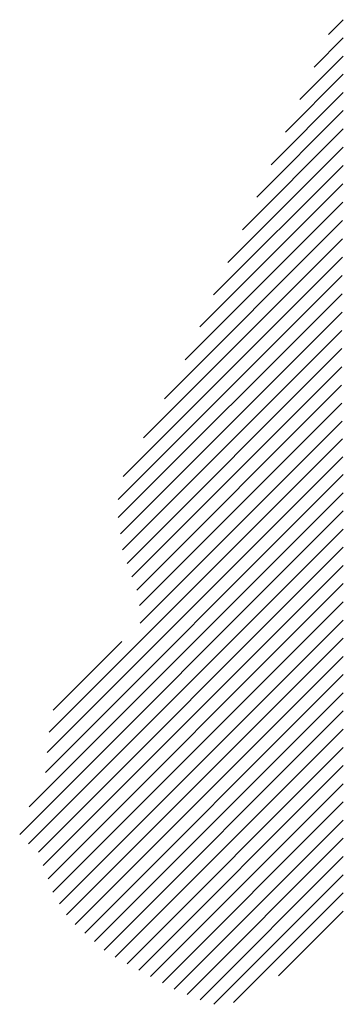
# Model space of a CAD drawing. Units: metres. Extents: x -33.3 to -8.1, y -11.5 to 65.
import ezdxf

# ---------------------------------------------------------------- set-up
doc = ezdxf.new("R2010")
doc.units = ezdxf.units.M
doc.linetypes.add('LT00', pattern=[0])
doc.layers.add('Überdeckung_20 - 25m', color=10, linetype='LT00')

msp = doc.modelspace()

# ---------------------------------------------------------------- linework, layer by layer
at = {"layer": 'Überdeckung_20 - 25m'}
for p, q in [((-9.255, 63.845), (-8.1, 65)), ((-8.1, 63.586), (-10.37, 61.316)), ((-11.486, 58.785), (-8.1, 62.172)), ((-8.1, 60.758), (-12.602, 56.256)), ((-13.718, 53.726), (-8.1, 59.344)), ((-8.1, 57.929), (-14.833, 51.196)), ((-15.949, 48.666), (-8.102, 56.512)), ((-8.112, 55.089), (-17.065, 46.136)), ((-18.181, 43.606), (-8.122, 53.665)), ((-8.131, 52.241), (-19.261, 41.111)), ((-20.392, 38.566), (-8.141, 50.817)), ((-8.15, 49.394), (-22.009, 35.535)), ((-23.626, 32.504), (-8.16, 47.97)), ((-8.169, 46.546), (-25.217, 29.499)), ((-25.608, 27.694), (-8.179, 45.122)), ((-8.189, 43.699), (-25.595, 26.292)), ((-25.428, 25.045), (-8.198, 42.275)), ((-8.208, 40.851), (-25.26, 23.799)), ((-24.914, 22.73), (-8.217, 39.428)), ((-8.227, 38.004), (-24.534, 21.697)), ((-24.153, 20.664), (-8.236, 36.58)), ((-8.216, 35.186), (-23.94, 19.462)), ((-23.903, 18.085), (-8.189, 33.799)), ((-8.161, 32.413), (-30.97, 9.603)), ((-31.115, 8.045), (-8.134, 31.026)), ((-8.106, 29.639), (-31.26, 6.486)), ((-32.51, 3.821), (-8.1, 28.231)), ((-8.1, 26.817), (-33.259, 1.658)), ((-32.562, 0.941), (-8.1, 25.403)), ((-8.1, 23.989), (-31.807, 0.282)), ((-31.429, -0.754), (-8.1, 22.575)), ((-8.1, 21.161), (-31.051, -1.791)), ((-30.673, -2.827), (-8.1, 19.746)), ((-8.1, 18.332), (-30.161, -3.729)), ((-29.614, -4.596), (-8.1, 16.918)), ((-30.668, 11.32), (-25.329, 16.659)), ((-8.1, 15.504), (-28.934, -5.33)), ((-28.189, -6), (-8.1, 14.09)), ((-8.1, 12.675), (-27.445, -6.67)), ((-26.701, -7.34), (-8.1, 11.261)), ((-8.1, 9.847), (-25.833, -7.886)), ((-24.916, -8.383), (-8.1, 8.433)), ((-8.1, 7.019), (-23.998, -8.88)), ((-23.081, -9.377), (-8.1, 5.604)), ((-8.1, 4.19), (-22.164, -9.874)), ((-21.246, -10.37), (-8.1, 2.776)), ((-8.1, 1.362), (-20.251, -10.79)), ((-19.24, -11.192), (-8.1, -0.052)), ((-8.1, -1.466), (-18.175, -11.542)), ((-16.629, -11.409), (-8.1, -2.881)), ((-8.1, -4.295), (-13.134, -9.329))]:
    msp.add_line(p, q, dxfattribs=at)

doc.saveas('drawing.dxf')
